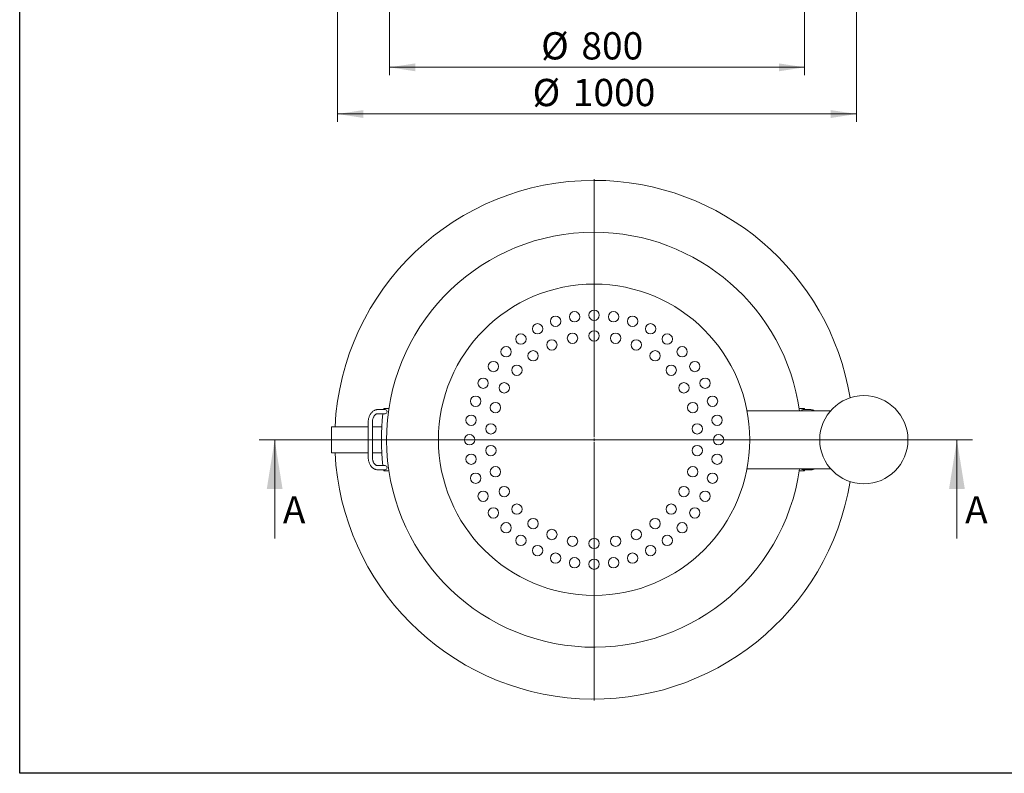
# Model space of a CAD drawing. Units: millimetres. Extents: x 8 to 412, y 5 to 290.
# Drawn here: x 8 to 134, y 5 to 102 of the extents above; entities that cross this region are included whole.
import ezdxf

# ---------------------------------------------------------------- set-up
doc = ezdxf.new("R2010")
doc.units = ezdxf.units.MM
doc.styles.add('SLDTEXTSTYLE0', font='TXT', dxfattribs={"width": 0.605})
doc.dimstyles.new('SLDDIMSTYLE1', dxfattribs={"dimtxt": 3.5, "dimasz": 3.302, "dimexe": 0, "dimexo": 0.0625, "dimgap": 0.875, "dimtad": 1, "dimdec": 3, "dimlfac": 15, "dimrnd": 1e-09, "dimzin": 12, "dimdsep": 46, "dimtxsty": 'SLDTEXTSTYLE0', "dimsah": 1, "dimcen": 0.09, "dimadec": 0, "dimazin": 3, "dimtfac": 1, "dimtdec": 3, "dimtofl": 0, "dimtmove": 0, "dimatfit": 3, "dimfxl": 0, "dimfrac": 2, "dimtolj": 1, "dimtzin": 12, "dimarcsym": 0})

# ---------------------------------------------------------------- blocks, each defined once
blk = doc.blocks.new('SW_CENTERMARKSYMBOL_0')
at = {"color": 0, "linetype": 'Continuous', "lineweight": 0}
for p, q in [((0, 0.33), (0, 33.5)), ((-0.33, 0), (-33.5, 0)), ((0, 0), (-0.17, 0)), ((0, 0), (0, 0.17)), ((0, 0), (0, -0.17)), ((0, 0), (0.17, 0)), ((0.33, 0), (33.5, 0)), ((0, -0.33), (0, -33.5))]:
    blk.add_line(p, q, dxfattribs=at)
blk = doc.blocks.new('_D_5')
at = {"color": 7, "linetype": 'Continuous', "lineweight": 0}
for p, q in [((48.46, 105.1), (48.46, 89.1)), ((115.13, 105.1), (115.13, 89.1)), ((48.46, 90.1), (115.13, 90.1))]:
    blk.add_line(p, q, dxfattribs=at)
for points in [[(48.46, 90.1), (51.76, 89.59), (51.76, 90.6)], [(115.13, 90.1), (111.83, 90.6), (111.83, 89.59)]]:
    blk.add_solid(points, dxfattribs=at)
at = {"color": 7, "linetype": 'Continuous', "lineweight": 0, "char_height": 3.5, "attachment_point": 1, "style": 'SLDTEXTSTYLE0'}
for s, insert in [('%%c', (73.51, 94.61, 14.84)), ('1000', (78.68, 94.61, 14.84))]:
    blk.add_mtext(s, dxfattribs=dict(at, insert=insert))
blk = doc.blocks.new('_D_6')
at = {"color": 7, "linetype": 'Continuous', "lineweight": 0}
for p, q in [((55.13, 105.76), (55.13, 95.1)), ((108.46, 105.76), (108.46, 95.1)), ((55.13, 96.1), (108.46, 96.1))]:
    blk.add_line(p, q, dxfattribs=at)
for points in [[(55.13, 96.1), (58.43, 95.59), (58.43, 96.6)], [(108.46, 96.1), (105.16, 96.6), (105.16, 95.59)]]:
    blk.add_solid(points, dxfattribs=at)
at = {"color": 7, "linetype": 'Continuous', "lineweight": 0, "char_height": 3.5, "attachment_point": 1, "style": 'SLDTEXTSTYLE0'}
for s, insert in [('%%c', (74.61, 100.61, 14.84)), ('800', (79.78, 100.61, 14.84))]:
    blk.add_mtext(s, dxfattribs=dict(at, insert=insert))

msp = doc.modelspace()

# ---------------------------------------------------------------- linework, layer by layer
at = {"color": 7, "linetype": 'Continuous', "lineweight": 30}
for p, q in [((7.59968, 5.363467), (7.59968, 290.301252)), ((411.130078, 5.363467), (7.59968, 5.363467))]:
    msp.add_line(p, q, dxfattribs=at)
at = {"color": 7, "linetype": 'Continuous', "lineweight": 15}
for p, q in [((53.76402, 52.103598), (53.602259, 52.103598)), ((54.545069, 52.103598), (53.76402, 52.103598)), ((55.046775, 52.236932), (54.372669, 52.236932)), ((109.411735, 51.970265), (101.060201, 51.970265)), ((108.450802, 52.236932), (107.776695, 52.236932)), ((109.05945, 52.103598), (108.278402, 52.103598)), ((109.221211, 52.103598), (109.05945, 52.103598)), ((111.815383, 51.970265), (109.411735, 51.970265)), ((53.602259, 51.570265), (53.76402, 51.570265)), ((53.76402, 51.570265), (54.545069, 51.570265)), ((52.392784, 49.903598), (47.678402, 49.903598)), ((47.678402, 48.799176), (47.678402, 49.903598)), ((52.392784, 50.503598), (52.392784, 45.970265)), ((52.926117, 45.970265), (52.926117, 50.503598)), ((54.129262, 49.903598), (52.926117, 49.903598)), ((47.678402, 46.570265), (47.678402, 48.799176)), ((47.678402, 46.570265), (52.392784, 46.570265)), ((52.926117, 46.570265), (54.129262, 46.570265)), ((53.76402, 44.903598), (53.602259, 44.903598)), ((53.602259, 44.370265), (53.76402, 44.370265)), ((54.545069, 44.903598), (53.76402, 44.903598)), ((53.76402, 44.370265), (54.545069, 44.370265)), ((101.060807, 44.503598), (109.411735, 44.503598)), ((108.278402, 44.370265), (109.05945, 44.370265)), ((109.05945, 44.370265), (109.221211, 44.370265)), ((109.411735, 44.503598), (111.815383, 44.503598)), ((54.372669, 44.236932), (55.046775, 44.236932)), ((107.776695, 44.236932), (108.450802, 44.236932))]:
    msp.add_line(p, q, dxfattribs=at)
at = {"color": 7, "linetype": 'Continuous', "lineweight": 0}
for p, q in [((38.365705, 48.236932), (130.038348, 48.236932)), ((40.365705, 35.536932), (40.365705, 48.236932)), ((128.038348, 35.536932), (128.038348, 48.236932))]:
    msp.add_line(p, q, dxfattribs=at)
at = {"color": 7, "linetype": 'Continuous', "lineweight": 15}
for centre, radius in [((81.411735, 48.236932), 20), ((78.908784, 64.039945), 0.666667), ((81.411735, 64.236932), 0.666667), ((83.914687, 64.039945), 0.666667), ((76.467463, 63.453836), 0.666667), ((86.356007, 63.453836), 0.666667), ((74.147887, 62.493036), 0.666667), ((81.411735, 61.570265), 0.666667), ((88.675583, 62.493036), 0.666667), ((72.007171, 61.181204), 0.666667), ((75.98858, 60.417538), 0.666667), ((78.639579, 61.2789), 0.666667), ((84.183891, 61.2789), 0.666667), ((86.83489, 60.417538), 0.666667), ((90.816299, 61.181204), 0.666667), ((70.098027, 59.55064), 0.666667), ((73.574598, 59.023825), 0.666667), ((89.248872, 59.023825), 0.666667), ((92.725444, 59.55064), 0.666667), ((68.467463, 57.641496), 0.666667), ((94.356007, 57.641496), 0.666667), ((71.503138, 57.158673), 0.666667), ((91.320333, 57.158673), 0.666667), ((67.155631, 55.50078), 0.666667), ((95.66784, 55.50078), 0.666667), ((69.86473, 54.903598), 0.666667), ((92.958741, 54.903598), 0.666667), ((66.194831, 53.181204), 0.666667), ((96.628639, 53.181204), 0.666667), ((116.078402, 48.236932), 5.666667), ((68.730982, 52.357158), 0.666667), ((94.092489, 52.357158), 0.666667), ((65.608722, 50.739883), 0.666667), ((97.214749, 50.739883), 0.666667), ((68.151443, 49.630645), 0.666667), ((94.672027, 49.630645), 0.666667), ((65.411735, 48.236932), 0.666667), ((97.411735, 48.236932), 0.666667), ((68.151443, 46.843219), 0.666667), ((94.672027, 46.843219), 0.666667), ((65.608722, 45.73398), 0.666667), ((97.214749, 45.73398), 0.666667), ((68.730982, 44.116705), 0.666667), ((94.092489, 44.116705), 0.666667), ((66.194831, 43.29266), 0.666667), ((96.628639, 43.29266), 0.666667), ((69.86473, 41.570265), 0.666667), ((92.958741, 41.570265), 0.666667), ((67.155631, 40.973084), 0.666667), ((95.66784, 40.973084), 0.666667), ((68.467463, 38.832368), 0.666667), ((71.503138, 39.31519), 0.666667), ((91.320333, 39.31519), 0.666667), ((94.356007, 38.832368), 0.666667), ((73.574598, 37.450038), 0.666667), ((89.248872, 37.450038), 0.666667), ((70.098027, 36.923223), 0.666667), ((75.98858, 36.056326), 0.666667), ((86.83489, 36.056326), 0.666667), ((92.725444, 36.923223), 0.666667), ((72.007171, 35.29266), 0.666667), ((78.639579, 35.194964), 0.666667), ((81.411735, 34.903598), 0.666667), ((84.183891, 35.194964), 0.666667), ((90.816299, 35.29266), 0.666667), ((74.147887, 33.980827), 0.666667), ((88.675583, 33.980827), 0.666667), ((76.467463, 33.020027), 0.666667), ((78.908784, 32.433918), 0.666667), ((81.411735, 32.236932), 0.666667), ((83.914687, 32.433918), 0.666667), ((86.356007, 33.020027), 0.666667)]:
    msp.add_circle(centre, radius, dxfattribs=at)
for centre, radius, start, end in [((81.411735, 48.236932), 33.333333, 90, 177.13401602), ((81.411735, 48.236932), 33.333333, 9.29316061, 90), ((81.411735, 48.236932), 26.666667, 90, 351.95215375), ((81.411735, 48.236932), 26.666667, 8.04784625, 90), ((81.411735, 48.236932), 27.333333, 171.58503192, 171.8674634), ((54.545069, 51.836932), 0.266667, 270, 90), ((108.278402, 51.836932), 0.266667, 90, 150), ((81.411735, 48.236932), 27.333333, 8.1325366, 8.41496808), ((81.411735, 48.236932), 27.333333, 172.99527359, 187.00472641), ((81.411735, 48.236932), 33.333333, 182.86598398, 350.70683939), ((81.411735, 48.236932), 27.333333, 188.1325366, 188.41496808), ((54.545069, 44.636932), 0.266667, 270, 90), ((108.278402, 44.636932), 0.266667, 210, 270), ((81.411735, 48.236932), 27.333333, 351.58503192, 351.8674634)]:
    msp.add_arc(centre, radius, start, end, dxfattribs=at)
for points, knots in [([(53.602259, 52.103598), (53.573229, 52.10279), (53.497542, 52.100681), (53.37621, 52.079313), (53.241083, 52.035643), (53.111215, 51.971965), (52.987914, 51.889335), (52.872532, 51.788402), (52.766518, 51.670215), (52.67135, 51.536162), (52.588414, 51.388033), (52.518899, 51.227924), (52.463753, 51.058139), (52.423631, 50.881048), (52.399493, 50.702201), (52.393005, 50.575556), (52.392805, 50.510419), (52.392784, 50.503598)], [0, 0, 0, 0, 0.0435863567, 0.1136352521, 0.1837392034, 0.2543128819, 0.3256844809, 0.3980181573, 0.4712998748, 0.5453719686, 0.6200045443, 0.694970764, 0.7700950746, 0.8452499628, 0.9204054789, 0.9916658118, 1, 1, 1, 1]), ([(109.703498, 51.970265), (109.676765, 51.985737), (109.606862, 52.026195), (109.486008, 52.068481), (109.351111, 52.098695), (109.26231, 52.102047), (109.221211, 52.103598)], [0, 0, 0, 0, 0.1793674083, 0.469038258, 0.7542592644, 1, 1, 1, 1]), ([(52.926117, 50.503598), (52.926472, 50.528779), (52.927528, 50.603576), (52.939493, 50.727102), (52.966427, 50.870188), (53.006028, 51.005606), (53.056868, 51.130555), (53.117468, 51.242627), (53.185971, 51.339817), (53.260359, 51.420676), (53.338644, 51.484407), (53.419276, 51.53094), (53.501905, 51.560521), (53.56271, 51.569734), (53.596638, 51.57019), (53.602259, 51.570265)], [0, 0, 0, 0, 0.0428796075, 0.1273707735, 0.2117529735, 0.2958882612, 0.3797260872, 0.4632798816, 0.5466750415, 0.6301211294, 0.714100818, 0.7994933053, 0.8876883051, 0.9813900411, 1, 1, 1, 1]), ([(52.392784, 45.970265), (52.393254, 45.936785), (52.39459, 45.841742), (52.409176, 45.685794), (52.441291, 45.505435), (52.489125, 45.330789), (52.552015, 45.16414), (52.629508, 45.007731), (52.720848, 44.863825), (52.825028, 44.734681), (52.940684, 44.622455), (53.066061, 44.529123), (53.199036, 44.456089), (53.337246, 44.404864), (53.472404, 44.375277), (53.561175, 44.371851), (53.602259, 44.370265)], [0, 0, 0, 0, 0.0409079986, 0.1161279792, 0.19147187, 0.2669505282, 0.34258924, 0.4183822949, 0.4942533428, 0.5700286758, 0.6454600303, 0.7202370408, 0.7940623119, 0.8667551902, 0.9383313806, 1, 1, 1, 1]), ([(53.602259, 44.903598), (53.589816, 44.903954), (53.546887, 44.905182), (53.477335, 44.920111), (53.390689, 44.957128), (53.307574, 45.011968), (53.226656, 45.086809), (53.152603, 45.178036), (53.086655, 45.284313), (53.030235, 45.404004), (52.984636, 45.53501), (52.951384, 45.674846), (52.930107, 45.820917), (52.927449, 45.920412), (52.926117, 45.970265)], [0, 0, 0, 0, 0.04119456033, 0.14212303662, 0.22824479427, 0.31988308368, 0.40761537813, 0.49317677727, 0.57778307676, 0.6620828935, 0.74633904895, 0.83068690049, 0.91516325299, 1, 1, 1, 1]), ([(109.221211, 44.370265), (109.250246, 44.371065), (109.325943, 44.37315), (109.447164, 44.394775), (109.581988, 44.437149), (109.666346, 44.481524), (109.708311, 44.503598)], [0, 0, 0, 0, 0.17218490879, 0.44890825913, 0.72584910392, 1, 1, 1, 1])]:
    msp.add_open_spline(points, degree=3, knots=knots, dxfattribs=at)
at = {"color": 7, "linetype": 'Continuous', "lineweight": 0}
for points in [[(40.365705, 48.236932), (39.349705, 41.886932), (41.381705, 41.886932)], [(128.038348, 48.236932), (127.022348, 41.886932), (129.054348, 41.886932)]]:
    msp.add_solid(points, dxfattribs=at)

# ---------------------------------------------------------------- block references
msp.add_blockref('SW_CENTERMARKSYMBOL_0', (81.411735, 48.236932), dxfattribs=at)

# ---------------------------------------------------------------- texts
at = {"color": 7, "linetype": 'Continuous', "char_height": 3.5, "attachment_point": 1, "style": 'SLDTEXTSTYLE0'}
for insert in [(41.415817, 40.977878), (129.08846, 40.977878)]:
    msp.add_mtext('A', dxfattribs=dict(at, insert=insert))

# ---------------------------------------------------------------- dimensions: what is measured, and where the dimension line sits
at = {"color": 7, "linetype": 'Continuous', "lineweight": 0}
for base, p1, p2, picture, middle in [((108.46209, 96.096122), (55.128757, 106.762789), (108.46209, 106.762789), '_D_6', (81.795424, 96.096122)), ((115.128757, 90.096122), (48.46209, 106.096122), (115.128757, 106.096122), '_D_5', (81.795424, 90.096122))]:
    dim = msp.add_linear_dim(base=base, p1=p1, p2=p2, text='%%c<>', dimstyle='SLDDIMSTYLE1', dxfattribs=at)
    dim.commit()
    dim.dimension.update_dxf_attribs({"geometry": picture, "text_midpoint": middle, "dimtype": 160})

doc.saveas('drawing.dxf')
